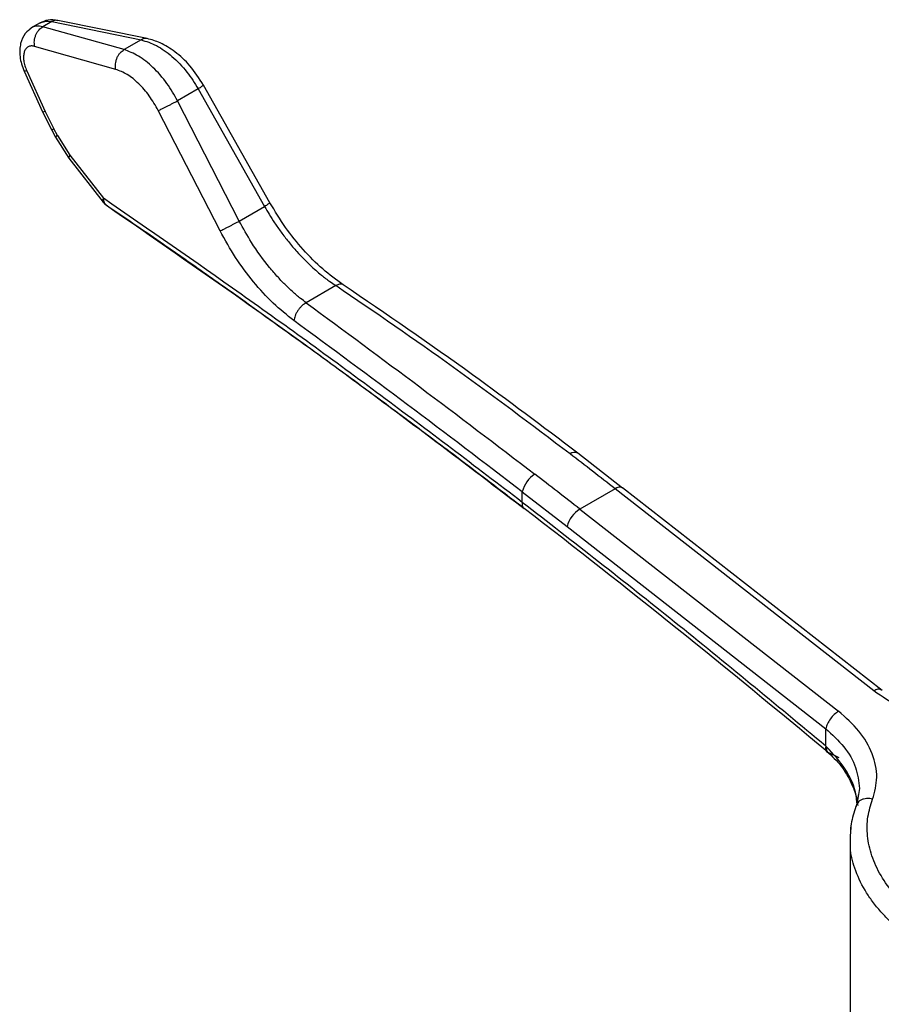
# Model space of a CAD drawing. Units: millimetres. Extents: x 6 to 279, y -15 to 204.
# Drawn here: x 193 to 230, y 161 to 204 of the extents above; entities that cross this region are included whole.
import ezdxf

# ---------------------------------------------------------------- set-up
doc = ezdxf.new("R2010")
doc.units = ezdxf.units.MM

msp = doc.modelspace()

# ---------------------------------------------------------------- linework, layer by layer
at = {"color": 7, "linetype": 'Continuous', "lineweight": 25}
for p, q in [((193.840793, 203.946134), (193.453823, 203.722742)), ((194.341547, 203.997645), (193.961041, 203.777984)), ((194.341547, 203.997645), (198.228037, 203.206875)), ((198.493283, 203.261313), (194.601761, 204.053088)), ((197.488634, 202.780026), (193.961041, 203.777984)), ((198.228037, 203.206875), (197.488634, 202.780026)), ((197.128723, 201.921369), (193.597094, 202.921894)), ((193.143224, 201.840156), (193.9439, 200.067953)), ((193.254804, 201.85731), (194.056113, 200.085145)), ((200.716078, 201.073589), (199.816592, 200.554326)), ((200.716078, 201.073589), (203.604365, 195.955258)), ((203.835642, 196.119072), (200.946136, 201.239564)), ((202.505142, 195.32069), (199.816592, 200.554326)), ((193.9439, 200.067953), (194.341538, 199.272328)), ((194.056113, 200.085145), (194.431267, 199.335091)), ((201.66882, 194.894698), (198.977193, 200.130242)), ((194.341538, 199.272328), (194.506106, 198.977579)), ((194.591338, 199.04861), (194.431267, 199.335091)), ((194.506106, 198.977579), (195.084657, 198.063231)), ((194.591338, 199.04861), (195.136302, 198.187907)), ((195.084657, 198.063231), (196.575432, 196.137916)), ((195.136302, 198.187907), (196.590519, 196.310873)), ((196.665894, 196.074961), (196.720908, 196.010948)), ((202.505142, 195.32069), (203.604365, 195.955258)), ((206.699399, 192.511686), (205.41257, 191.768816)), ((219.184137, 183.702239), (217.229139, 185.224557)), ((214.819852, 183.539985), (216.771793, 182.028745)), ((214.819852, 183.083807), (214.819852, 183.539985)), ((218.857121, 183.674158), (217.325056, 182.789716)), ((230.115051, 174.8828), (218.857121, 183.674158)), ((230.472632, 174.896661), (219.185579, 183.710762)), ((217.325056, 182.789716), (228.582986, 173.998358)), ((216.771793, 182.028745), (228.029723, 173.237387)), ((228.029723, 172.476637), (228.029723, 173.237387)), ((228.060158, 172.450085), (228.029723, 172.476637)), ((228.063251, 172.246848), (228.096952, 172.218601)), ((228.094606, 172.223066), (228.12905, 172.194193)), ((228.613684, 171.965304), (228.12905, 172.194193)), ((229.493766, 170.637714), (229.370915, 169.944558)), ((229.079418, 168.425441), (229.079418, 156.405806))]:
    msp.add_line(p, q, dxfattribs=at)
at = {"color": 8, "linetype": 'Continuous', "lineweight": 25}
for p, q in [((228.098659, 172.220621), (228.12905, 172.194193)), ((229.453149, 170.408544), (229.363771, 169.92031))]:
    msp.add_line(p, q, dxfattribs=at)
at = {"color": 8, "linetype": 'Continuous', "lineweight": 25, "flags": 128}
for points in [[(194.056113, 200.085145), (193.998124, 200.069284), (193.960303, 200.063399), (193.944029, 200.067704), (193.943903, 200.067945)], [(195.136302, 198.187907), (195.098848, 198.134696), (195.081131, 198.093062), (195.083808, 198.064553), (195.084648, 198.063243)]]:
    msp.add_lwpolyline(points, dxfattribs=at)
at = {"color": 8, "linetype": 'Continuous', "lineweight": 25}
for centre, radius, start, end in [((194.53411, 199.09256), 0.263435, 112.978801, 136.9698104), ((194.653919, 198.88685), 0.173443, 111.1503123, 148.4566397), ((217.092198, 184.954339), 0.303688, 63.1293474, 129.2723295), ((219.049418, 183.440594), 0.30254, 63.2524753, 129.4651286)]:
    msp.add_arc(centre, radius, start, end, dxfattribs=at)
at = {"color": 7, "linetype": 'Continuous', "lineweight": 25}
for centre, radius, start, end in [((36.293905, -50.105861), 296.618316, 52.01305277, 52.49116943), ((216.000189, 183.273218), 1.210107, 121.500758, 167.2646243), ((34.76184, -50.990303), 296.618316, 52.01305277, 52.49116943), ((-34.624924, -141.450243), 409.160722, 50.05187928, 52.42106878), ((217.964823, 181.742964), 1.22678, 121.4329473, 166.5290612), ((228.230709, 172.392978), 0.217702, 157.4008359, 231.3045898)]:
    msp.add_arc(centre, radius, start, end, dxfattribs=at)
for points, knots in [([(194.598695, 204.052906), (194.456944, 204.067654), (194.171798, 204.097322), (193.933949, 203.986521), (193.814338, 203.930801)], [0, 0, 0, 0, 0.497117908, 1, 1, 1, 1]), ([(193.824216, 203.930125), (193.891632, 203.963367), (194.042119, 204.03757), (194.235048, 204.011846), (194.341547, 203.997645)], [0, 0, 0, 0, 0.447985151, 1, 1, 1, 1]), ([(193.486254, 203.741214), (193.37821, 203.661921), (193.144489, 203.490394), (192.992901, 203.126343), (192.943216, 202.772283), (192.956323, 202.469692), (193.018847, 202.150223), (193.101812, 201.944471), (193.143808, 201.840319)], [0, 0, 0, 0, 0.206768581, 0.447284897, 0.5779467965, 0.7142434099, 0.8553505929, 1, 1, 1, 1]), ([(193.961041, 203.777984), (193.862662, 203.793173), (193.673845, 203.822325), (193.471702, 203.754775), (193.388106, 203.662158), (193.359564, 203.630537)], [0, 0, 0, 0, 0.417391019, 0.801085913, 1, 1, 1, 1]), ([(193.597094, 202.921894), (193.588084, 203.000422), (193.57423, 203.121163), (193.606194, 203.291961), (193.649185, 203.420605), (193.711179, 203.53891), (193.809166, 203.673788), (193.90119, 203.736922), (193.961041, 203.777984)], [0, 0, 0, 0, 0.239659829, 0.36849099, 0.5, 0.63150901, 0.760340171, 1, 1, 1, 1]), ([(198.228037, 203.206875), (198.451384, 203.137798), (198.898375, 202.999552), (199.593328, 202.504508), (200.229174, 201.854884), (200.559712, 201.324498), (200.716078, 201.073589)], [0, 0, 0, 0, 0.249535321, 0.49940281, 0.763183269, 1, 1, 1, 1]), ([(200.946061, 201.23951), (200.759078, 201.528713), (200.403015, 202.079429), (199.732879, 202.691448), (199.092873, 203.092234), (198.684108, 203.20743), (198.492967, 203.261297)], [0, 0, 0, 0, 0.291704145, 0.55547821, 0.792138269, 1, 1, 1, 1]), ([(193.597094, 202.921894), (193.545845, 202.931363), (193.443493, 202.950274), (193.313937, 202.908498), (193.210458, 202.821013), (193.140334, 202.686068), (193.110228, 202.509569), (193.11973, 202.30481), (193.164376, 202.082207), (193.224622, 201.932374), (193.254804, 201.85731)], [0, 0, 0, 0, 0.125798252, 0.25124173, 0.376198527, 0.500351568, 0.624392782, 0.749101303, 0.874302915, 1, 1, 1, 1]), ([(197.128723, 201.921369), (197.119478, 201.999983), (197.105266, 202.120846), (197.136723, 202.29205), (197.179027, 202.421162), (197.240575, 202.539815), (197.337684, 202.675337), (197.429144, 202.738768), (197.488634, 202.780026)], [0, 0, 0, 0, 0.239651419, 0.368446281, 0.5, 0.631553719, 0.760348581, 1, 1, 1, 1]), ([(199.816592, 200.554326), (199.669826, 200.81078), (199.359586, 201.352884), (198.763676, 202.025561), (198.113856, 202.546659), (197.696949, 202.702272), (197.488634, 202.780026)], [0, 0, 0, 0, 0.236818303, 0.500597192, 0.75046468, 1, 1, 1, 1]), ([(198.977193, 200.130242), (198.852764, 200.348216), (198.604675, 200.782816), (198.131771, 201.319279), (197.625517, 201.731067), (197.294675, 201.857799), (197.128723, 201.921369)], [0, 0, 0, 0, 0.251063603, 0.500576501, 0.749485068, 1, 1, 1, 1]), ([(198.977193, 200.130242), (199.026915, 200.153718), (199.103479, 200.189867), (199.245948, 200.260255), (199.365737, 200.320316), (199.49012, 200.383616), (199.648507, 200.465228), (199.750412, 200.519246), (199.816592, 200.554326)], [0, 0, 0, 0, 0.239050816, 0.368099655, 0.5, 0.631900345, 0.760949184, 1, 1, 1, 1]), ([(214.819852, 183.083807), (212.764587, 184.646532), (208.658473, 187.768623), (202.573507, 192.183206), (198.584557, 194.935185), (196.590519, 196.310873)], [0, 0, 0, 0, 0.333860303, 0.667003095, 1, 1, 1, 1]), ([(196.578447, 196.140651), (196.58446, 196.130893), (196.591387, 196.119652), (196.607415, 196.116991), (196.609528, 196.116641)], [0, 0, 0, 0, 0.868164225, 1, 1, 1, 1]), ([(196.584766, 196.145289), (196.610341, 196.109648), (196.648492, 196.056484), (196.704218, 196.023382), (196.722587, 196.012471)], [0, 0, 0, 0, 0.670373405, 1, 1, 1, 1]), ([(196.657896, 196.065409), (197.120241, 195.749709), (197.966822, 195.171646), (199.124126, 194.371799), (200.05188, 193.726179), (200.811475, 193.194418), (201.484986, 192.72067), (202.999109, 191.650676), (204.988049, 190.226093), (207.399621, 188.467658), (208.941896, 187.328311), (210.078626, 186.481649), (210.939345, 185.83755), (212.03261, 185.01427), (213.361353, 184.006757), (214.327668, 183.265652), (214.850016, 182.865042)], [0, 0, 0, 0, 0.077635688, 0.142155221, 0.19355448, 0.232457125, 0.268673827, 0.305567165, 0.483911419, 0.597597984, 0.702368736, 0.736772213, 0.78357487, 0.843018447, 0.915142449, 1, 1, 1, 1]), ([(196.720908, 196.010948), (198.71157, 194.637371), (202.690176, 191.892092), (208.759527, 187.487875), (212.853305, 184.374419), (214.90329, 182.815338)], [0, 0, 0, 0, 0.333300636, 0.666146271, 1, 1, 1, 1]), ([(203.604365, 195.955258), (203.670107, 195.841488), (203.809325, 195.600563), (204.04758, 195.229239), (204.325691, 194.830397), (204.648149, 194.410739), (205.067769, 193.918203), (205.546879, 193.427127), (206.032133, 193.00167), (206.405047, 192.71295), (206.615051, 192.56936), (206.699399, 192.511686)], [0, 0, 0, 0, 0.080974685, 0.171476025, 0.271503016, 0.381054514, 0.500129246, 0.677986553, 0.820598922, 0.927942676, 1, 1, 1, 1]), ([(207.020604, 192.553001), (206.722479, 192.770326), (206.125094, 193.205801), (205.278284, 194.062279), (204.491498, 195.03188), (204.054788, 195.755683), (203.835569, 196.119018)], [0, 0, 0, 0, 0.24899394, 0.498934356, 0.748475197, 1, 1, 1, 1]), ([(201.66882, 194.894698), (201.718651, 194.918279), (201.795356, 194.954576), (201.937523, 195.025258), (202.05676, 195.085483), (202.180516, 195.149029), (202.338046, 195.231002), (202.439338, 195.28537), (202.505142, 195.32069)], [0, 0, 0, 0, 0.239150216, 0.368122285, 0.5, 0.631877715, 0.760849784, 1, 1, 1, 1]), ([(205.41257, 191.768816), (205.332705, 191.829076), (205.133867, 191.979103), (204.837811, 192.231801), (204.509622, 192.54032), (204.172935, 192.889439), (203.65792, 193.485529), (203.067323, 194.293947), (202.677088, 195.006655), (202.505142, 195.32069)], [0, 0, 0, 0, 0.07209504, 0.179493245, 0.270717069, 0.377629446, 0.500226868, 0.779788937, 1, 1, 1, 1]), ([(204.880041, 190.99081), (204.575596, 191.233017), (203.966154, 191.717871), (203.11018, 192.660416), (202.320507, 193.718661), (201.886363, 194.50212), (201.66882, 194.894698)], [0, 0, 0, 0, 0.249733348, 0.49991842, 0.74941735, 1, 1, 1, 1]), ([(216.899961, 185.189438), (215.216929, 186.460108), (211.856924, 188.996873), (208.416506, 191.341491), (206.699399, 192.511686)], [0, 0, 0, 0, 0.500901737, 1, 1, 1, 1]), ([(217.229586, 185.225139), (215.70876, 186.375197), (212.347681, 188.916865), (208.905414, 191.266484), (207.02071, 192.552944)], [0, 0, 0, 0, 0.452481533, 1, 1, 1, 1]), ([(205.41257, 191.768816), (205.351085, 191.728682), (205.25651, 191.666948), (205.137848, 191.541184), (205.053925, 191.432548), (204.983755, 191.316061), (204.911946, 191.163551), (204.892611, 191.058867), (204.880041, 190.99081)], [0, 0, 0, 0, 0.239448279, 0.36831502, 0.5, 0.63168498, 0.760551721, 1, 1, 1, 1]), ([(205.41257, 191.768816), (207.05815, 190.557329), (210.355255, 188.129978), (213.695008, 185.581522), (215.367896, 184.304996)], [0, 0, 0, 0, 0.499098263, 1, 1, 1, 1]), ([(214.819852, 183.539985), (213.152453, 184.812007), (209.817782, 187.355956), (206.525913, 189.779223), (204.880041, 190.99081)], [0, 0, 0, 0, 0.500018997, 1, 1, 1, 1]), ([(214.851294, 182.866196), (214.852919, 182.862757), (214.864212, 182.838863), (214.885267, 182.826188), (214.90329, 182.815338)], [0, 0, 0, 0, 0.14395328, 1, 1, 1, 1]), ([(235.528729, 173.324993), (235.053312, 173.315608), (234.084134, 173.296476), (232.607686, 173.601142), (231.222634, 174.120924), (230.480282, 174.631568), (230.115051, 174.8828)], [0, 0, 0, 0, 0.244499577, 0.498433555, 0.753233683, 1, 1, 1, 1]), ([(230.065328, 170.171039), (230.150421, 170.485229), (230.32389, 171.125733), (230.096599, 172.151523), (229.538839, 173.14889), (228.898183, 173.718242), (228.582986, 173.998358)], [0, 0, 0, 0, 0.244499577, 0.498433555, 0.753233683, 1, 1, 1, 1]), ([(235.528729, 173.324993), (235.913637, 173.34036), (236.700113, 173.371759), (237.928119, 173.251552), (239.172516, 172.999606), (240.385753, 172.605475), (241.514719, 172.086347), (242.514789, 171.465395), (243.353612, 170.773778), (244.025434, 170.032543), (244.535968, 169.245269), (244.877067, 168.411486), (245.025603, 167.547312), (244.962898, 166.687611), (244.687041, 165.868885), (244.213784, 165.124296), (243.573889, 164.479331), (242.795115, 163.940474), (241.884871, 163.504282), (240.839199, 163.176189), (239.671808, 162.973653), (238.424841, 162.91327), (237.14949, 163.000529), (235.899222, 163.228686), (234.722573, 163.580117), (233.639813, 164.037052), (232.649028, 164.594153), (231.756344, 165.254677), (230.99189, 166.011647), (230.396701, 166.838918), (229.99821, 167.703392), (229.813764, 168.567235), (229.820853, 169.400446), (229.984995, 169.917828), (230.065328, 170.171039)], [0, 0, 0, 0, 0.029676433, 0.060637363, 0.092542579, 0.124973342, 0.157461455, 0.189529346, 0.220732917, 0.250697579, 0.280626577, 0.311720918, 0.343611506, 0.375872018, 0.408052403, 0.439715883, 0.47047199, 0.5, 0.52952801, 0.560284117, 0.591947597, 0.624127982, 0.656388494, 0.688279082, 0.719373423, 0.749302421, 0.779267083, 0.810470654, 0.842538545, 0.875026658, 0.907457421, 0.939362637, 0.970323567, 1, 1, 1, 1]), ([(228.077793, 172.24356), (228.293043, 172.044542), (228.725758, 171.644456), (229.151896, 170.874459), (229.382067, 170.28044), (229.411952, 169.934616), (229.415218, 169.896827)], [0, 0, 0, 0, 0.317518969, 0.638307574, 0.960477938, 1, 1, 1, 1]), ([(228.078239, 172.247474), (228.080285, 172.241944), (228.084595, 172.23029), (228.093815, 172.223952), (228.098659, 172.220621)], [0, 0, 0, 0, 0.474512271, 1, 1, 1, 1]), ([(229.370628, 169.943837), (229.284607, 169.693308), (229.112484, 169.192017), (229.090562, 168.670409), (229.079597, 168.409484)], [0, 0, 0, 0, 0.499768269, 1, 1, 1, 1]), ([(229.113506, 168.783631), (229.109981, 168.84115), (229.105044, 168.921719), (229.128279, 168.998121), (229.134926, 169.019978)], [0, 0, 0, 0, 0.7139180513, 1, 1, 1, 1])]:
    msp.add_open_spline(points, degree=3, knots=knots, dxfattribs=at)
at = {"color": 8, "linetype": 'Continuous', "lineweight": 25}
for points, knots in [([(194.59901, 204.039506), (194.571202, 204.047878), (194.514943, 204.064815), (194.425539, 204.042962), (194.36893, 204.012419), (194.341547, 203.997645)], [0, 0, 0, 0, 0.335357062, 0.678495303, 1, 1, 1, 1]), ([(198.492943, 203.261107), (198.462826, 203.265025), (198.375521, 203.276384), (198.286409, 203.234385), (198.228037, 203.206875)], [0, 0, 0, 0, 0.344964328, 1, 1, 1, 1]), ([(193.254804, 201.85731), (193.215236, 201.846141), (193.153433, 201.828697), (193.154863, 201.841102), (193.155377, 201.845565)], [0, 0, 0, 0, 0.640233333, 1, 1, 1, 1]), ([(200.943674, 201.238178), (200.944337, 201.236257), (200.945881, 201.23178), (200.917733, 201.207772), (200.854496, 201.161425), (200.770583, 201.108176), (200.716078, 201.073589)], [0, 0, 0, 0, 0.1654951506, 0.3856763229, 0.600973421, 1, 1, 1, 1]), ([(196.590519, 196.310873), (196.574847, 196.267305), (196.552115, 196.204109), (196.560275, 196.154743), (196.574102, 196.14402), (196.578447, 196.140651)], [0, 0, 0, 0, 0.603518309, 0.87541129, 1, 1, 1, 1]), ([(196.590519, 196.310873), (196.592589, 196.242032), (196.595592, 196.14218), (196.649235, 196.09089), (196.665894, 196.074961)], [0, 0, 0, 0, 0.689439127, 1, 1, 1, 1]), ([(203.833343, 196.117789), (203.833854, 196.115859), (203.835032, 196.111405), (203.80663, 196.087768), (203.742834, 196.041967), (203.65889, 195.989401), (203.604365, 195.955258)], [0, 0, 0, 0, 0.167922966, 0.387349722, 0.602064865, 1, 1, 1, 1]), ([(207.019495, 192.551257), (207.016523, 192.554046), (206.996673, 192.572678), (206.944832, 192.583569), (206.845245, 192.584492), (206.75686, 192.540371), (206.699399, 192.511686)], [0, 0, 0, 0, 0.044316061, 0.296014502, 0.542326251, 1, 1, 1, 1]), ([(214.819852, 183.083807), (214.816642, 183.052695), (214.810223, 182.99047), (214.821601, 182.91655), (214.842021, 182.881921), (214.851294, 182.866196)], [0, 0, 0, 0, 0.353127363, 0.706254726, 1, 1, 1, 1]), ([(230.439878, 174.911682), (230.435043, 174.918864), (230.406571, 174.961165), (230.293195, 174.963848), (230.174432, 174.909816), (230.115051, 174.8828)], [0, 0, 0, 0, 0.092779454, 0.546389727, 1, 1, 1, 1]), ([(228.029723, 173.237387), (228.306224, 172.982307), (228.868077, 172.46398), (229.384392, 171.559063), (229.457149, 170.9432), (229.493367, 170.636622)], [0, 0, 0, 0, 0.327331669, 0.665143685, 1, 1, 1, 1]), ([(228.060158, 172.450085), (228.055613, 172.420534), (228.046434, 172.360856), (228.053441, 172.292176), (228.070872, 172.260755), (228.078239, 172.247474)], [0, 0, 0, 0, 0.361551179, 0.73015144, 1, 1, 1, 1]), ([(229.381477, 170.004152), (229.371481, 170.108077), (229.320731, 170.635684), (228.924841, 171.519035), (228.348065, 172.140081), (228.060158, 172.450085)], [0, 0, 0, 0, 0.1094092098, 0.5554473971, 1, 1, 1, 1]), ([(230.065335, 170.171079), (230.022828, 170.180432), (229.934764, 170.19981), (229.799816, 170.202237), (229.667352, 170.181154), (229.54733, 170.13419), (229.449586, 170.063713), (229.382821, 169.975811), (229.349385, 169.904991), (229.346042, 169.863812), (229.345555, 169.857817)], [0, 0, 0, 0, 0.12675536, 0.262605711, 0.405327176, 0.551795685, 0.698277173, 0.840976401, 0.976847728, 1, 1, 1, 1]), ([(245.565068, 167.000842), (245.570781, 166.912923), (245.589386, 166.626617), (245.50205, 166.037623), (245.245479, 165.262886), (244.730155, 164.463605), (244.038, 163.766908), (243.187282, 163.177791), (242.190741, 162.700556), (241.186062, 162.383234), (240.227795, 162.190812), (239.347683, 162.088485), (238.521876, 162.058901), (237.765461, 162.082112), (237.084763, 162.140175), (236.385121, 162.239117), (235.719878, 162.372157), (235.086923, 162.534195), (234.482373, 162.721622), (233.859841, 162.952072), (233.381429, 163.161853), (233.041971, 163.32768), (232.836602, 163.433389), (232.623731, 163.549084), (232.404282, 163.675321), (232.247276, 163.771089), (232.07515, 163.879863), (231.913715, 163.986043), (231.688448, 164.143634), (231.459545, 164.313727), (231.1251, 164.581573), (230.752582, 164.919331), (230.3536, 165.34233), (230.018242, 165.762004), (229.613782, 166.372758), (229.269643, 167.13645), (229.075551, 167.901059), (229.099026, 168.328375), (229.106361, 168.461877)], [0, 0, 0, 0, 0.014969965, 0.048749572, 0.102167436, 0.153948478, 0.203863247, 0.253327141, 0.302790523, 0.352705804, 0.387067444, 0.422153922, 0.457974001, 0.483177761, 0.509197491, 0.536035427, 0.563693606, 0.586589614, 0.610969016, 0.636832403, 0.664180242, 0.672979152, 0.682312134, 0.692179192, 0.702580328, 0.713515542, 0.71506902, 0.728074871, 0.73787385, 0.750145441, 0.764889462, 0.794023551, 0.817679733, 0.845647245, 0.871172161, 0.926562049, 0.977056658, 1, 1, 1, 1])]:
    msp.add_open_spline(points, degree=3, knots=knots, dxfattribs=at)
at = {"color": 7, "linetype": 'Continuous', "lineweight": 25}
for points in [[(228.029723, 172.476637), (225.837234, 174.293309), (221.452254, 177.926654), (217.030653, 181.364756), (214.819852, 183.083807)], [(228.582986, 173.998358), (228.519985, 173.95535), (228.393981, 173.869334), (228.219231, 173.666338), (228.083161, 173.441825), (228.047536, 173.305533), (228.029723, 173.237387)]]:
    msp.add_open_spline(points, degree=3, dxfattribs=at)

doc.saveas('drawing.dxf')
